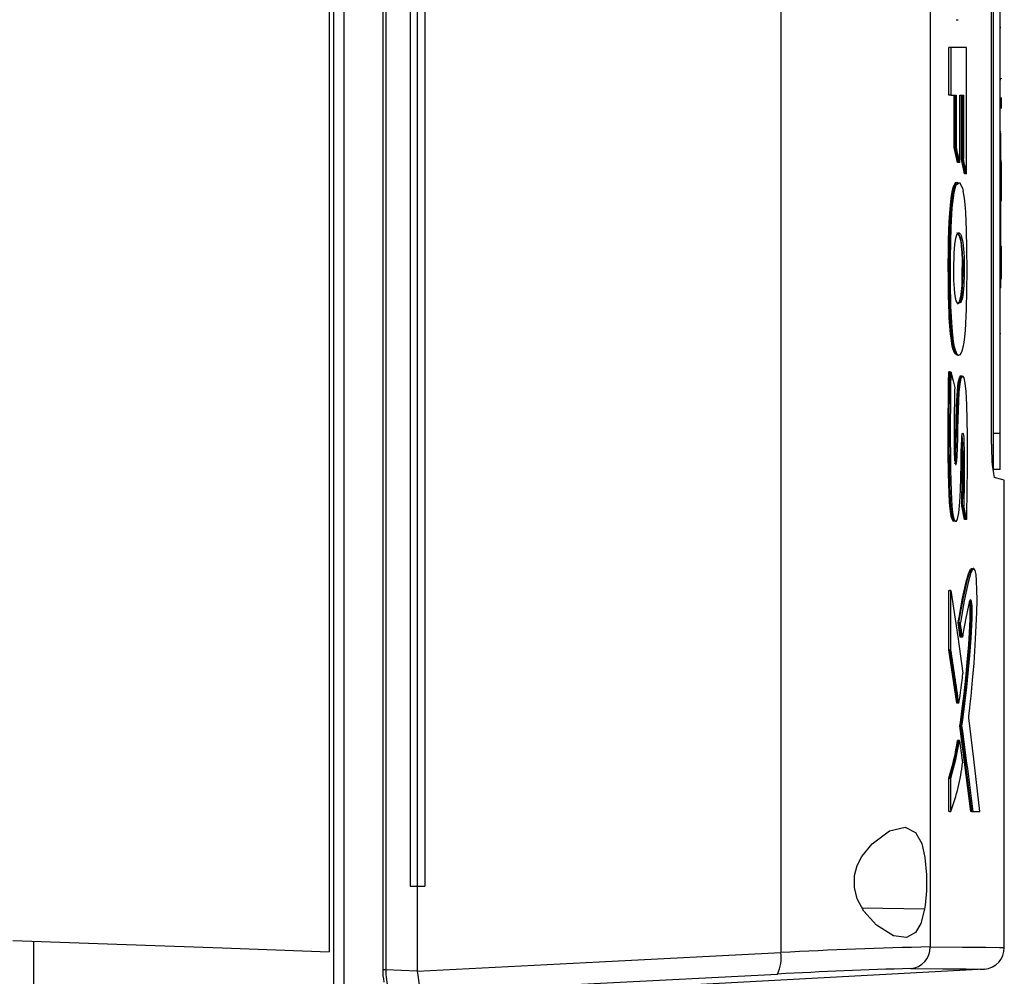
# Model space of a CAD drawing. Extents: x 0.4 to 10.6, y 0.4 to 8.1.
# Drawn here: x 3.8 to 4.1, y 3.8 to 4.1 of the extents above; entities that cross this region are included whole.
import ezdxf

# ---------------------------------------------------------------- set-up
doc = ezdxf.new("R2010")
doc.units = 0
doc.linetypes.add('SLD-SOLID', pattern=[0])
doc.layers.get('0').update_dxf_attribs({"linetype": 'CONTINUOUS'})

msp = doc.modelspace()

# ---------------------------------------------------------------- linework, layer by layer
at = {"color": 7, "linetype": 'SLD-SOLID'}
for p, q in [((3.925147856920959, 4.328690824489075), (3.925147856920959, 3.822194880017891)), ((3.927705547374301, 4.328690824489075), (3.927705547374301, 3.822194880017891)), ((3.937531350902817, 4.323362649003576), (3.937531350902817, 3.82752305550339)), ((3.938335351985299, 4.323362649003576), (3.938335351985299, 3.82752305550339)), ((3.924030172054773, 4.318911334499615), (3.924030172054773, 3.831974370007351)), ((4.037617173962108, 4.319069080825464), (4.037617173962108, 3.831816623681502)), ((4.075176117855761, 4.317676741354333), (4.075176117855761, 3.833208963152633)), ((3.944412105489827, 4.302367655983971), (3.944412105489827, 3.848518048522994)), ((3.946209582502997, 4.302367655983971), (3.946209582502997, 3.848518048522994)), ((3.948078403877176, 4.302367655983971), (3.948078403877176, 3.848518048522994)), ((3.948083325301805, 4.302367655983971), (3.948083325301805, 3.848518048522994)), ((4.090637017768644, 3.959570940445325), (4.090637017768644, 4.191314764061641)), ((4.091024376256809, 4.189224820797436), (4.091024376256809, 3.962297865980686)), ((4.092774154561739, 3.962297865980686), (4.092774154561739, 4.189224820797436)), ((4.081682534544932, 4.066283722504976), (4.082183998381608, 4.066283722504976)), ((4.092774154561739, 4.064333273925613), (4.092949142169897, 4.064333273925613)), ((4.092949142169897, 4.064323365891924), (4.092774154561739, 4.064323365891924)), ((4.079873308037864, 4.047332782909328), (4.079873308037864, 4.059264662849012)), ((4.080391524273607, 4.059264662849012), (4.079873308037864, 4.059264662849012)), ((4.080391524273607, 4.059264662849012), (4.080391524273607, 4.047332782909328)), ((4.084342352707375, 4.059264662849012), (4.080391524273607, 4.059264662849012)), ((4.084342352707375, 4.027555174344914), (4.084342352707375, 4.059264662849012)), ((4.092774154561739, 4.051251670971332), (4.092949142169897, 4.051251670971332)), ((4.093124129778055, 4.051378128769741), (4.093124129778055, 4.051578114607636)), ((4.080391524273607, 4.047332782909328), (4.079873308037864, 4.047332782909328)), ((4.080391524273607, 4.047332782909328), (4.081747686384885, 4.047332782909328)), ((4.081229046450331, 4.034183127407864), (4.081229046450331, 4.047332782909328)), ((4.08140178519558, 4.047332782909328), (4.08140178519558, 4.034183127407864)), ((4.081747686384885, 4.047332782909328), (4.081747686384885, 4.034183127407864)), ((4.082608642364973, 4.047332782909328), (4.083550720370897, 4.047332782909328)), ((4.082608642364973, 4.03042954706584), (4.082608642364973, 4.047332782909328)), ((4.083031461184238, 4.031239919926566), (4.083031461184238, 4.047332782909328)), ((4.083204232521703, 4.047332782909328), (4.083204232521703, 4.031239919926566)), ((4.083550720370897, 4.047332782909328), (4.083550720370897, 4.031239919926566)), ((4.093124129778055, 4.043960531495495), (4.093124129778055, 4.04676241912785)), ((4.092774154561739, 4.038180106419606), (4.092949142169897, 4.038180106419606)), ((4.092949142169897, 4.025835739393158), (4.092949142169897, 4.037854575365354)), ((4.082089709100476, 4.03042954706584), (4.081229046450331, 4.034183127407864)), ((4.08140178519558, 4.034183127407864), (4.081229046450331, 4.034183127407864)), ((4.08140178519558, 4.034183127407864), (4.081747686384885, 4.034183127407864)), ((4.08140178519558, 4.034183127407864), (4.082262447845724, 4.03042954706584)), ((4.083822832782987, 4.027555174344914), (4.083031461184238, 4.031239919926566)), ((4.083204232521703, 4.031239919926566), (4.083031461184238, 4.031239919926566)), ((4.083204232521703, 4.031239919926566), (4.083550720370897, 4.031239919926566)), ((4.083204232521703, 4.031239919926566), (4.083995604120451, 4.027555174344914)), ((4.093124129778055, 4.030855722883362), (4.092949142169897, 4.030855722883362)), ((4.082262447845724, 4.03042954706584), (4.082089709100476, 4.03042954706584)), ((4.082608642364973, 4.03042954706584), (4.082262447845724, 4.03042954706584)), ((4.092949142169897, 4.030518980106777), (4.093124129778055, 4.030518980106777)), ((4.093124129778055, 4.025841997098646), (4.093124129778055, 4.030518980106777)), ((4.083995604120451, 4.027555174344914), (4.083822832782987, 4.027555174344914)), ((4.084342352707375, 4.027555174344914), (4.083995604120451, 4.027555174344914)), ((4.092774154561739, 4.025835739393158), (4.092949142169897, 4.025835739393158)), ((4.093124129778055, 4.025841997098646), (4.092949142169897, 4.025841997098646)), ((4.092949142169897, 3.998922651776924), (4.092949142169897, 4.025835739393158)), ((4.093124129778055, 4.021161363762315), (4.093124129778055, 4.025841997098646)), ((4.092949142169897, 4.021161363762315), (4.093124129778055, 4.021161363762315)), ((4.092949142169897, 4.020817450698191), (4.093124129778055, 4.020817450698191)), ((4.093124129778055, 4.020817450698191), (4.093124129778055, 4.02117505249307)), ((4.093124129778055, 4.021033863012992), (4.093124129778055, 4.021161363762315)), ((4.092949142169897, 4.00936467633495), (4.093124129778055, 4.00936467633495)), ((4.092949142169897, 4.009357114940819), (4.093124129778055, 4.009357114940819)), ((4.093124129778055, 4.009357114940819), (4.093124129778055, 4.00936467633495)), ((4.093124129778055, 4.007712381348329), (4.093124129778055, 4.009357114940819)), ((4.092949142169897, 4.007712381348329), (4.093124129778055, 4.007712381348329)), ((4.093124129778055, 4.00303422502042), (4.093124129778055, 4.007712381348329)), ((4.083188881587927, 4.005851235441038), (4.083361652925391, 4.005851235441038)), ((4.083708205959018, 4.005851235441038), (4.083361652925391, 4.005851235441038)), ((4.093124129778055, 4.00303422502042), (4.092949142169897, 4.00303422502042)), ((4.093124129778055, 4.001064090742542), (4.093124129778055, 4.00303422502042)), ((4.092949142169897, 3.998922651776924), (4.092774154561739, 3.998922651776924)), ((4.092949142169897, 3.987351111378272), (4.092774154561739, 3.987351111378272)), ((4.081854979960235, 3.982015504867506), (4.081358404955971, 3.982358114242986)), ((4.081358404955971, 3.982358114242986), (4.081531143701219, 3.982358114242986)), ((4.081531143701219, 3.982358114242986), (4.081877077482741, 3.982358114242986)), ((4.081531143701219, 3.982358114242986), (4.082025143920412, 3.981947061213728)), ((3.937521719902964, 3.977094471345334), (3.937521719902964, 3.977080782614579)), ((4.080045590492086, 3.977754789643207), (4.079872884339054, 3.977754789643207)), ((4.080045590492086, 3.977754789643207), (4.080391067982582, 3.977754789643207)), ((4.083152769412504, 3.976671294011693), (4.082637877582802, 3.976671294011693)), ((4.083338414675323, 3.976671294011693), (4.082989906108731, 3.976671294011693)), ((4.092774154561739, 3.962297865980686), (4.091024376256809, 3.962297865980686)), ((4.091024376256809, 3.962297865980686), (4.091024376256809, 3.953221194538873)), ((4.092774154561739, 3.953221194538873), (4.092774154561739, 3.962297865980686)), ((4.092774154561739, 3.953221194538873), (4.091024376256809, 3.953221194538873)), ((4.093823982434038, 3.833064123344353), (4.093823982434038, 3.950504437774931)), ((4.083825081645896, 3.940692485938251), (4.083105641068046, 3.944097590305898)), ((4.083278412405511, 3.944097590305898), (4.083105641068046, 3.944097590305898)), ((4.083624900254706, 3.944097590305898), (4.083278412405511, 3.944097590305898)), ((4.083278412405511, 3.944097590305898), (4.08399785298336, 3.940692485938251)), ((4.08399785298336, 3.940692485938251), (4.083825081645896, 3.940692485938251)), ((4.084344601570284, 3.940692485938251), (4.08399785298336, 3.940692485938251)), ((4.079872884339054, 3.90786860438179), (4.079872884339054, 3.922772372952925)), ((4.079872884339054, 3.922772372952925), (4.080045590492086, 3.922772372952925)), ((4.080391067982582, 3.922772372952925), (4.080045590492086, 3.922772372952925)), ((4.080391067982582, 3.90786860438179), (4.080391067982582, 3.922772372952925)), ((4.082757882122425, 3.911078546559524), (4.082250519094637, 3.914740347221053)), ((4.082250519094637, 3.914740347221053), (4.082423290432101, 3.914740347221053)), ((4.082423290432101, 3.914740347221053), (4.082769517543567, 3.914740347221053)), ((4.082423290432101, 3.914740347221053), (4.082930653459889, 3.911078546559524)), ((4.082808204504059, 3.91135492855192), (4.082757882122425, 3.911078546559524)), ((4.082930653459889, 3.911078546559524), (4.082757882122425, 3.911078546559524)), ((4.083277043532435, 3.911078546559524), (4.082930653459889, 3.911078546559524)), ((4.081860162122593, 3.894485067137703), (4.079872884339054, 3.90786860438179)), ((4.080045590492086, 3.90786860438179), (4.079872884339054, 3.90786860438179)), ((4.080045590492086, 3.90786860438179), (4.082032900867841, 3.894485067137703)), ((4.080045590492086, 3.90786860438179), (4.080391067982582, 3.90786860438179)), ((4.082032900867841, 3.894485067137703), (4.081860162122593, 3.894485067137703)), ((4.082378997610443, 3.894485067137703), (4.082032900867841, 3.894485067137703)), ((4.08543415935399, 3.867262092730937), (4.082657432912453, 3.888805286825084)), ((4.082830204249916, 3.888805286825084), (4.082657432912453, 3.888805286825084)), ((4.082830204249916, 3.888805286825084), (4.083176561730247, 3.888805286825084)), ((4.082830204249916, 3.888805286825084), (4.085606995875886, 3.867262092730937)), ((4.082193645677569, 3.885132013703493), (4.082020906932321, 3.885132013703493)), ((4.082539807604603, 3.885132013703493), (4.082193645677569, 3.885132013703493)), ((4.079872884339054, 3.867262092730937), (4.079872884339054, 3.87564846103608)), ((4.079872884339054, 3.87564846103608), (4.080045590492086, 3.87564846103608)), ((4.080045590492086, 3.87564846103608), (4.080391067982582, 3.87564846103608)), ((4.080391067982582, 3.867262092730937), (4.080391067982582, 3.87564846103608)), ((4.080045590492086, 3.867262092730937), (4.079872884339054, 3.867262092730937)), ((4.080045590492086, 3.867262092730937), (4.080391067982582, 3.867262092730937)), ((4.085780614610969, 3.867262092730937), (4.08543415935399, 3.867262092730937)), ((4.085606995875886, 3.867262092730937), (4.08543415935399, 3.867262092730937)), ((4.085606995875886, 3.867262092730937), (4.085954265938267, 3.867262092730937)), ((4.085954265938267, 3.867262092730937), (4.08764117385837, 3.867262092730937)), ((3.944412105489827, 3.848518048522994), (3.946209582502997, 3.848518048522994)), ((3.946209582502997, 3.848518048522994), (3.948078403877176, 3.848518048522994)), ((3.946213037277902, 3.848518048522994), (3.946213037277902, 3.827235070682067)), ((3.948078403877176, 3.848518048522994), (3.948083325301805, 3.848518048522994)), ((3.849729550381895, 3.834666356687069), (3.849729550381895, 3.822194880017891)), ((4.088849432493056, 3.827654597687507), (3.981838040549639, 3.821836104903233)), ((3.937543165581148, 3.82752305550339), (3.937516081449582, 3.82752305550339)), ((3.938335351985299, 3.82752305550339), (3.946213037277902, 3.827235070682067)), ((3.946225683057742, 3.827089448660602), (3.946213037277902, 3.827235070682067))]:
    msp.add_line(p, q, dxfattribs=at)
at = {"color": 8, "linetype": 'SLD-SOLID'}
for p, q in [((4.073788341294882, 3.842672830121531), (4.058088703399179, 3.842945561785726)), ((3.937543165581148, 3.82752305550339), (3.938335351985299, 3.82752305550339))]:
    msp.add_line(p, q, dxfattribs=at)
at = {"color": 7, "linetype": 'SLD-SOLID', "flags": 128}
for points in [[(4.081358404955971, 3.982358114242986), (4.081268417847362, 3.982526159709118), (4.080915900438192, 3.983538734678433), (4.080749810505025, 3.984252373841819), (4.080511528813231, 3.985627634991722), (4.080303297144667, 3.987298963832537), (4.080131145059308, 3.989217211302408), (4.079997940672171, 3.991319930715318), (4.079945499796491, 3.992416854339859), (4.079864540731736, 3.994674321594738), (4.079809459886554, 3.996976896476677), (4.079773478079996, 3.999301373327826), (4.079752912391648, 4.001636801163579), (4.079747241346048, 4.003977183016178), (4.079781039474129, 4.008655991188409), (4.079821290860992, 4.010976165867034), (4.079882107936206, 4.013269875666199), (4.079970791356172, 4.0155093520178), (4.080094511408429, 4.017646488810895), (4.080170712009634, 4.018653588287906), (4.080352315837658, 4.020514994932926), (4.080568695560243, 4.022115924586998), (4.080813300141958, 4.023411008885334), (4.08107814448986, 4.024372218522098), (4.081354591666689, 4.025003203825495), (4.081635341016042, 4.025338512544573), (4.081915405928856, 4.025418559027276), (4.082191787921253, 4.025271242210574), (4.082269650725479, 4.02516381826636)], [(4.082044373327903, 4.025364325579711), (4.08154903682785, 4.025039707107509), (4.08101022231154, 4.023515955821126), (4.080565566707499, 4.02085499693112), (4.080253626607354, 4.017445851128678), (4.080067492461295, 4.013644164675714), (4.079969780997473, 4.00970546054633), (4.079925064477005, 4.001742660681423), (4.080064005094174, 3.993826402501083), (4.08024674964976, 3.990025758999033), (4.080554583130678, 3.986603576310157), (4.080994219533443, 3.983921367295265), (4.081531143701219, 3.982358114242986)], [(4.081877077482741, 3.982358114242986), (4.081793250302971, 3.982513513929277), (4.081464101512734, 3.983427530037152), (4.081307854428824, 3.984064773046037), (4.081064879457914, 3.985394796200015), (4.080850976743752, 3.987028448439035), (4.080672501768473, 3.988918145127616), (4.080393968689814, 3.994302118487052), (4.08028129739881, 4.000270274727588), (4.080275756722076, 4.006439981232389), (4.080431775660472, 4.014164206075558), (4.080719825666227, 4.019015883361902), (4.081204145997243, 4.022791756779727), (4.081743319027929, 4.024748463064578), (4.082549194162835, 4.02538440238482), (4.083348029379068, 4.023928834014484), (4.083520474794371, 4.023213891162454)], [(4.081877077482741, 3.982358114242986), (4.081961197992454, 3.982229570542749), (4.082299733340925, 3.98195853367379), (4.082770560494482, 3.982159171356006), (4.083234543282661, 3.983070840824323), (4.083480288591939, 3.983968560824156), (4.083699210507379, 3.985157915973512), (4.083878206958115, 3.986555730936946), (4.084028098559887, 3.988194728299404), (4.084302622795967, 3.993497481856358), (4.084416011115725, 3.998238084870285), (4.084449548506076, 4.003206572659075), (4.084421323646947, 4.008738514679535), (4.084318788535145, 4.013379255143379), (4.084115804213371, 4.017912050187551), (4.084050684965634, 4.018874302775231), (4.08389522009491, 4.020651882240482), (4.083805167801869, 4.02144191755837), (4.083520474794371, 4.023213891162454)], [(4.081182244028034, 3.999946959944029), (4.081157408759378, 4.000623704718808), (4.081121296583956, 4.003455968296554), (4.081221582832848, 4.00757927473784), (4.081382783933602, 4.009738574237872), (4.081625204836839, 4.011331681760084), (4.082001970854776, 4.012417784768886), (4.082339528436764, 4.012710593238189), (4.082506856874142, 4.01269351491696), (4.082836429363189, 4.012371634190909), (4.082996131222003, 4.01205548969489), (4.083421524826337, 4.010321062323735), (4.08359256877635, 4.008723913366729), (4.083692235773136, 4.006708019617468), (4.083708205959018, 4.005851235441038)], [(4.081872025689247, 4.012650753929457), (4.08195415807378, 4.012704726639293), (4.082509464251428, 4.011975443212186), (4.082857744672507, 4.010605396816857), (4.083013209543231, 4.009415520192043), (4.083136571081111, 4.007689175690477), (4.083188881587927, 4.005851235441038)], [(4.083361652925391, 4.005851235441038), (4.083306702449073, 4.007741192867348), (4.08318311276568, 4.009443810235604), (4.082995609746545, 4.01079782126062), (4.082763781313536, 4.011745602904358), (4.082238492566902, 4.012652839831287), (4.082043982221309, 4.012586742817067)], [(4.083708205959018, 4.005851235441038), (4.083712605908189, 4.005147113204748), (4.08370602228054, 4.00232710430025), (4.083633276454239, 3.999542294989123), (4.083497138767654, 3.997697836296468), (4.083299043278292, 3.996348388181704), (4.082919115815395, 3.99517024475468), (4.082129439011883, 3.994911462558969), (4.081735138381692, 3.995644265945414), (4.081447707628042, 3.996898284051482), (4.081270145234814, 3.998467273333791), (4.081182244028034, 3.999946959944029)], [(4.083361652925391, 4.005851235441038), (4.083360218867883, 4.00244547922907), (4.083333591027342, 4.00075837575567), (4.083262898510655, 3.999101126752203), (4.08314165546682, 3.997614009116698), (4.082968493022763, 3.996428434664407), (4.082525597398391, 3.995090328640841), (4.082083158065043, 3.994801040130874)], [(4.083188881587927, 4.005851235441038), (4.083185915696263, 4.002307027495142), (4.083110171386083, 3.999469027687365), (4.083005713333532, 3.997974479026593), (4.082828411678031, 3.996604954106721), (4.082377009485261, 3.995129960775599), (4.082137554473688, 3.994948356947576)], [(4.0811290861236, 3.94016475277541), (4.081048322612143, 3.940144154494844), (4.080568825929107, 3.941038093797611), (4.080278918167036, 3.942655841035183), (4.080065895442707, 3.944898576608391), (4.079934385850806, 3.947241044362819), (4.079846875750619, 3.949699410037643), (4.079789448265878, 3.95220835883183), (4.079732477072162, 3.957288051261901), (4.079722340892959, 3.95983311223151), (4.079720548321076, 3.962379216152033), (4.079726023813377, 3.964924928965964), (4.079738865146514, 3.967469077353522), (4.079759398242648, 3.970010227257201), (4.079787981616154, 3.972546683881764), (4.079826049324541, 3.97515419153739), (4.079872884339054, 3.977754789643207)], [(4.080391067982582, 3.977754789643207), (4.080377639989555, 3.977057707325592), (4.080330185722937, 3.97426194702986), (4.080292835043304, 3.971456930544761), (4.080277940400553, 3.97005168455606), (4.080242512661669, 3.964417142239367), (4.080292443936711, 3.953126546743363), (4.080435002289864, 3.947655226244821), (4.080658324154475, 3.943964744433137), (4.080914857487277, 3.94185576731474), (4.081245375150591, 3.940562768918234), (4.081713790480157, 3.940139721953456), (4.082078627747007, 3.940723252990234), (4.082391513021419, 3.94236668289408), (4.08262415625983, 3.944974320918571), (4.082773461201714, 3.948014392466072), (4.082942321473247, 3.954448226290023), (4.083016599133703, 3.957664947648702), (4.083113202462179, 3.96084529609423), (4.083177474312297, 3.961601826613985), (4.083267819935283, 3.962125257604302), (4.083366248427859, 3.962338932172953), (4.083467447258801, 3.962246761385865), (4.083553816631425, 3.961874036802723), (4.083618740325866, 3.961285160642507), (4.083674016724345, 3.960242600834396), (4.083731998276759, 3.957765592411971), (4.083727565735372, 3.950270425663444), (4.083624900254706, 3.944097590305898)], [(4.080391067982582, 3.977754789643207), (4.080931870624073, 3.975537997474002), (4.081349311727683, 3.97379613907758)], [(4.081349311727683, 3.97379613907758), (4.081331418601053, 3.973106487785231), (4.081263691976029, 3.970341103434891), (4.081204700064917, 3.967562291091524), (4.081212782934506, 3.958649623681048), (4.081258118707079, 3.957045695543096), (4.081357557558353, 3.955581913934308), (4.08146204820312, 3.954870230303886), (4.081590559311141, 3.954492682072763), (4.081713171228051, 3.954511064082634), (4.081823169957336, 3.954856280835402), (4.081906671214945, 3.955469144866655), (4.081970128259662, 3.956452256472629), (4.082116956193122, 3.961118027758426), (4.082170505204149, 3.963475618301117), (4.082283828339476, 3.968180760983944), (4.082498122160231, 3.972662451433296), (4.082711275253424, 3.974776643306267), (4.082994273465686, 3.976153859989135), (4.08330256323763, 3.976666209625984), (4.083632722386565, 3.976276145983884), (4.083927160466673, 3.974929435615271), (4.084143963888068, 3.972825021407126), (4.084300993185163, 3.969500745735367), (4.084445409294633, 3.961858783645595), (4.084470114194425, 3.954080325354861), (4.08446424759553, 3.952405085448116), (4.084441074529894, 3.949059429282607), (4.084344601570284, 3.940692485938251)], [(4.08137988322637, 3.955430034207354), (4.081423524203708, 3.955927521793668), (4.081499366290537, 3.95778658179913), (4.081609169466526, 3.961553981240773), (4.081690780375602, 3.965370399375407), (4.081798888756354, 3.969145099473453), (4.082013899605863, 3.973114831392549), (4.08223692814053, 3.975072059152857), (4.082521164857003, 3.976286184386438), (4.082814331840683, 3.976644698763368)], [(4.081425414552241, 3.954679500655359), (4.081470978470327, 3.954825774521147), (4.081543528743332, 3.955302533458031), (4.081594209639343, 3.955895320684176), (4.081653462288185, 3.957214392853549), (4.081736116148175, 3.95986257559485), (4.081861922102261, 3.965296089122734), (4.082036616380474, 3.970676412153969), (4.082194232337459, 3.973206480704179), (4.08244685460433, 3.97529212179586), (4.082789561756459, 3.976496338995752), (4.082988700196736, 3.976517719489503)], [(4.093821863939993, 3.950504437774931), (4.093183675756841, 3.950681869799295), (4.091252032886159, 3.951218859151504)], [(4.080046046783111, 3.948836759262317), (4.080313563692733, 3.943955748981498), (4.080558005313367, 3.941922776911009), (4.080886469667067, 3.940594187814539), (4.081264506781432, 3.940131378346139)], [(4.082250519094637, 3.914740347221053), (4.082465008468689, 3.916036083363709), (4.083331765863241, 3.920843435236178), (4.084207681670513, 3.924943144913019), (4.084781956517922, 3.92696386231026), (4.085360794275584, 3.928176292748605), (4.08559597970685, 3.928330388746252)], [(4.082423290432101, 3.914740347221053), (4.083468913908525, 3.920659224030868), (4.084549932531616, 3.925610372760701), (4.085100610614581, 3.927357315542833), (4.085668334426558, 3.9283071830884), (4.085768522898801, 3.928303011284741)], [(4.084884133115348, 3.89081322807362), (4.084938496931777, 3.89129468028962), (4.085152497422587, 3.893239001532359), (4.08525744435838, 3.894222764982655), (4.085463101241873, 3.896213888647691), (4.085563778597359, 3.897221639969024), (4.085760570398077, 3.899264128966609), (4.085856554474446, 3.90030003996264), (4.08622077248919, 3.904576660188388), (4.086614844973869, 3.910573106472484), (4.086902275727518, 3.917392962503741), (4.086968274965089, 3.920432773313513), (4.086957682494861, 3.922923340097829), (4.086863230252649, 3.925224350553396), (4.08671812970664, 3.926798684959143), (4.086529192629999, 3.92781373693688), (4.086195839443885, 3.928355680305934), (4.086009868258907, 3.928303011284741), (4.085634797036207, 3.92777827660578), (4.085447587347017, 3.927357185173968), (4.084701681889706, 3.924837806870634), (4.083735322682799, 3.920240218500886), (4.082769517543567, 3.914740347221053)], [(4.080391067982582, 3.922772372952925), (4.08212813532324, 3.911133692589139), (4.083412529374699, 3.901989359706734)], [(4.082657432912453, 3.888805286825084), (4.082781641847951, 3.889650077065995), (4.083260910385474, 3.893149047015966), (4.083711334811762, 3.896840180671971), (4.08413170921482, 3.900728823157449), (4.084520566944924, 3.904821362546751), (4.084869662171406, 3.909174248558137), (4.085141024962526, 3.913872742428883), (4.085204384230594, 3.915588657421301), (4.08523987715391, 3.917451889230422), (4.085233358710693, 3.918344524844545), (4.085204742744971, 3.919054383310866), (4.085153247043557, 3.919627093731903), (4.085060196266636, 3.920138921893295)], [(4.085194899895714, 3.920246345837509), (4.085204384230594, 3.920235785959498), (4.085303301606411, 3.919791097763241), (4.085343911507652, 3.919470390356969), (4.085375460772822, 3.91908814884673), (4.085396873858789, 3.918660147865107), (4.085408867794309, 3.918207376799261), (4.085411540356028, 3.917275760894701), (4.085373407463209, 3.915462460360622), (4.085221136629661, 3.911999993692666), (4.084758946413367, 3.905573851631711), (4.084187148574379, 3.899593440717928), (4.082830204249916, 3.888805286825084)], [(4.083176561730247, 3.888805286825084), (4.083240475065988, 3.889236938134907), (4.083491565498703, 3.890995092639371), (4.084421454015811, 3.898543189146821), (4.085178668972103, 3.906436241669307), (4.085503939288627, 3.910844664816901), (4.085728630026314, 3.915734018705038), (4.08575871264176, 3.918009737600925), (4.085736582527038, 3.9188378406272), (4.085684597942383, 3.919531011878886), (4.08560139001472, 3.920052878442831), (4.085443154805629, 3.920451416061113), (4.085194639157985, 3.920312703589457), (4.084845218009343, 3.919016576340208), (4.08416192219913, 3.915871427488051), (4.083481429319502, 3.912328653599662), (4.083277043532435, 3.911078546559524)], [(4.08764117385837, 3.867262092730937), (4.086155196950428, 3.88044955520306), (4.084884133115348, 3.89081322807362)], [(4.080045590492086, 3.87564846103608), (4.081202646755303, 3.879760555755033), (4.082193645677569, 3.885132013703493)], [(4.080391067982582, 3.87564846103608), (4.081676537577172, 3.880341479414525), (4.082539807604603, 3.885132013703493)], [(4.082539807604603, 3.885132013703493), (4.082984169878699, 3.881965745095313), (4.083327398506286, 3.879478046426013)], [(4.058003931045143, 3.855904487638664), (4.060566689588086, 3.859137244367657), (4.064923030374376, 3.862363743391161), (4.06887630322435, 3.863290014172283), (4.071521389705122, 3.861957905116477), (4.073054853471899, 3.859193954823644), (4.073860467869077, 3.855720015695626), (4.074244534543417, 3.851353180215756), (4.074235962790587, 3.847272504393108), (4.07393793956671, 3.843681885131508), (4.073788341294882, 3.842672830121531)], [(4.073788341294882, 3.842672830121531), (4.07284948991835, 3.839106720206425), (4.071477716135568, 3.836848079631768), (4.069263759489163, 3.835617788659009), (4.065986090686406, 3.836022583982778), (4.061685580366268, 3.838673765207959), (4.0584654368249, 3.842239614385335), (4.056825787618119, 3.84531227814892), (4.056113517327808, 3.848131635209097), (4.056169901861634, 3.851131422777517), (4.056865550121743, 3.8536462381706), (4.058003931045143, 3.855904487638664)], [(3.84448020731905, 3.834856434491274), (3.870702674024507, 3.833906436576842), (3.897254590998199, 3.832944444726891), (3.924030172054773, 3.831974370007351)], [(4.075176150447977, 3.833208963152633), (4.083314557173148, 3.833157988926677), (4.089146803872612, 3.83312200712012), (4.092653791507739, 3.833100496257504), (4.09382404761847, 3.833093325969965)], [(3.946213037277902, 3.827087232389908), (3.991991330665372, 3.829471418180924), (4.037617173962108, 3.831816623681502)], [(4.070291652800036, 3.827770625976768), (4.07839075331261, 3.827719391013083), (4.08419480774516, 3.827683278837662), (4.087684814835708, 3.827661767975046), (4.088849432493056, 3.827654597687507)], [(3.946225683057742, 3.827089448660602), (3.946462921798622, 3.825526456346052), (3.946646660416799, 3.824147414499083), (3.946826911667854, 3.822983090171679), (3.946973104053101, 3.822366706181089), (3.947365823960812, 3.821787607685699), (3.947611601862305, 3.821741326738859)], [(3.947645090364333, 3.821740935632266), (3.992275469605198, 3.824078449369849), (4.036756902418557, 3.826378286505637)]]:
    msp.add_lwpolyline(points, dxfattribs=at)
at = {"color": 7, "linetype": 'SLD-SOLID'}
for centre, radius, start, end in [((3.590614229143832, 3.919556676627549), 0.5043325252648706, 12.69968312575367, 13.13719135459461), ((3.603752422794918, 3.926232435786102), 0.4911547394480859, 11.90531423785002, 12.34496838696388), ((4.721191280582342, 3.96330589094121), 0.6413084800585536, 178.7089973152361, 181.2928107989163), ((3.954555716487372, 3.952479659654133), 0.1289953159265566, 356.2743158008018, 4.14742133868611), ((3.78944920588286, 3.95274642361419), 0.2937837712387564, 358.3129998925108, 1.593739496079752), ((4.127848443142544, 3.958112362255184), 0.0372400003852587, 177.7553234380552, 190.6675560867103), ((3.593035695659372, 3.838628268355874), 0.5017983116134209, 11.73567077457968, 12.13305890455024), ((2.842443077357184, 3.740964889393068), 1.252440652473702, 7.80637014959298, 7.975489059002875), ((2.872652446637731, 3.721637206111593), 1.222012565888597, 8.131484705572246, 8.76587842820793), ((3.988591182428999, 3.911225350431469), 0.0952700968891292, 349.8797928140518, 354.4367042410165), ((2.88367198997424, 3.723194685763016), 1.21088318546741, 6.833073571516825, 7.860892504697627), ((4.031564465169418, 3.89157534700876), 0.05086618778182626, 341.7530398674734, 352.7226649301176), ((4.031375836252014, 3.885504688227929), 0.05229995441745752, 339.5856305491184, 353.3829785318483), ((4.10474491127321, 2.528297963755282), 1.305245965284842, 91.29807871697754, 92.9479758143646), ((4.069849435646456, 3.833080506914321), 0.005328263467763761, 274.7607170212812, 1.381446975960964), ((4.088461727528117, 3.833003635543437), 0.005363070121115972, 274.1456203040642, 0.9582426407761261), ((4.029091644224101, 3.830378037160803), 0.008646050456201334, 332.4443359370439, 9.577791545976893), ((4.09670509615292, 2.787056557479905), 1.041049202659053, 91.45386139197001, 93.30116923030076), ((3.951340889709563, 3.827361712346669), 0.01382011164057053, 179.3310841346722, 192.4375222616513), ((3.951895635816957, 3.826833179478515), 0.01357782112582237, 177.0876025760884, 198.4485114872032)]:
    msp.add_arc(centre, radius, start, end, dxfattribs=at)

doc.saveas('drawing.dxf')
